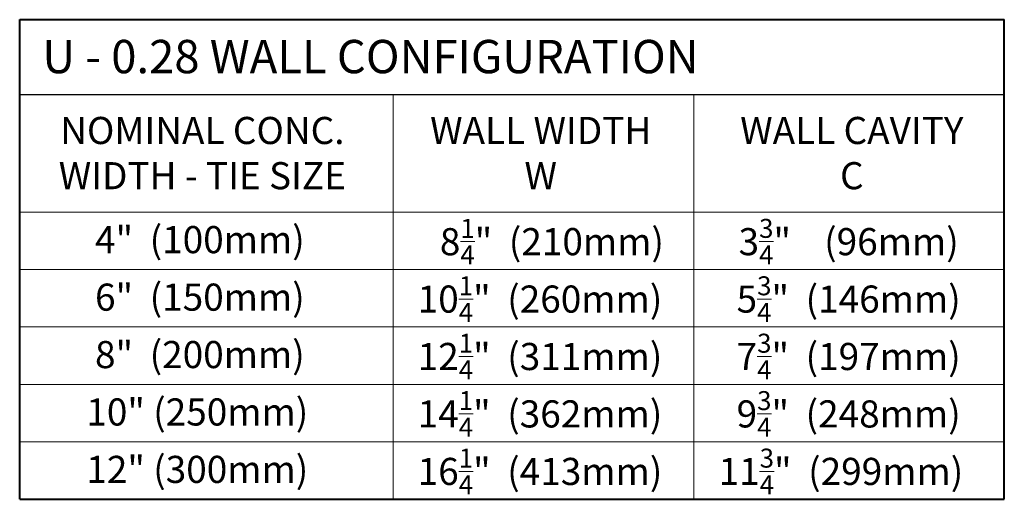
# Model space of a CAD drawing. Units: inches. Extents: x 367 to 2774, y 173 to 2856.
# Drawn here: x 367 to 1477, y 2316 to 2856 of the extents above; entities that cross this region are included whole.
import ezdxf

# ---------------------------------------------------------------- set-up
doc = ezdxf.new("R2010")
doc.units = ezdxf.units.IN
doc.header["$MEASUREMENT"] = 0
doc.styles.get("Standard").update_dxf_attribs({"font": 'LFAX.TTF'})

msp = doc.modelspace()

# ---------------------------------------------------------------- linework, layer by layer
at = {"lineweight": 40}
for p, q in [((366.7, 2856.3), (1476.5, 2856.3)), ((366.7, 2315.8), (366.7, 2856.3)), ((1476.5, 2315.8), (1476.5, 2856.3)), ((366.7, 2315.8), (1476.5, 2315.8))]:
    msp.add_line(p, q, dxfattribs=at)
at = {"lineweight": 30}
msp.add_line((366.7, 2772), (1476.5, 2772), dxfattribs=at)
at = {"lineweight": 18}
for p, q in [((787.6, 2315.8), (787.6, 2772)), ((1126.7, 2315.8), (1126.7, 2772)), ((366.7, 2639.4), (1476.5, 2639.4))]:
    msp.add_line(p, q, dxfattribs=at)
at = {"lineweight": 0}
for p, q in [((366.7, 2574.7), (1476.5, 2574.7)), ((366.7, 2510), (1476.5, 2510)), ((366.7, 2445.3), (1476.5, 2445.3)), ((366.7, 2380.5), (1476.5, 2380.5))]:
    msp.add_line(p, q, dxfattribs=at)

# ---------------------------------------------------------------- texts
for s, insert, char_height, width, attachment_point in [('{\\fArial|b0|i0|c0|p34;U - 0.28 WALL CONFIGURATION}', (392.2, 2833.5), 37.561, 913.594, 1), ('{\\fArial|b0|i0|c0|p34;NOMINAL CONC.\\PWIDTH - TIE SIZE}', (572.6, 2746.7), 30.558, 913.594, 2), ('{\\fArial|b0|i0|c0|p34;WALL WIDTH\\P\\fArial|b1|i0|c0|p34;W }', (954, 2746.7), 30.558, 913.594, 2), ('{\\fArial|b0|i0|c0|p34;WALL CAVITY\\P\\fArial|b1|i0|c0|p34;C}', (1304.7, 2746.7), 30.558, 913.594, 2), ('\\A1;{\\fArial|b0|i0|c0|p34; 8\\H0.7x;\\S1/4;\\H1.429x;"  (210mm)}', (961.9, 2631.8), 30.558, 429.723, 2), ('\\A1;{\\fArial|b0|i0|c0|p34;3\\H0.7x;\\S3/4;\\H1.429x;"    (96mm)}', (1301.1, 2631.8), 30.558, 429.723, 2), ('{\\fArial|b0|i0|c0|p34;4"  (100mm)}', (569.8, 2623.7), 30.558, 913.594, 2), ('\\A1;{\\fArial|b0|i0|c0|p34;10\\H0.7x;\\S1/4;\\H1.429x;"  (260mm)}', (953.2, 2567.1), 30.558, 429.723, 2), ('\\A1;{\\fArial|b0|i0|c0|p34;5\\H0.7x;\\S3/4;\\H1.429x;"  (146mm)}', (1301.1, 2567.1), 30.558, 429.723, 2), ('{\\fArial|b0|i0|c0|p34;6"  (150mm)}', (569.8, 2558.9), 30.558, 913.594, 2), ('{\\fArial|b0|i0|c0|p34;8"  (200mm)}', (569.8, 2494.2), 30.558, 913.594, 2), ('\\A1;{\\fArial|b0|i0|c0|p34;12\\H0.7x;\\S1/4;\\H1.429x;"  (311mm)}', (953.2, 2502.4), 30.558, 429.723, 2), ('\\A1;{\\fArial|b0|i0|c0|p34;7\\H0.7x;\\S3/4;\\H1.429x;"  (197mm)}', (1301.1, 2502.4), 30.558, 429.723, 2), ('{\\fArial|b0|i0|c0|p34;10" (250mm)}', (566.9, 2429.5), 30.558, 913.594, 2), ('\\A1;{\\fArial|b0|i0|c0|p34;14\\H0.7x;\\S1/4;\\H1.429x;"  (362mm)}', (953.2, 2437.7), 30.558, 429.723, 2), ('\\A1;{\\fArial|b0|i0|c0|p34;9\\H0.7x;\\S3/4;\\H1.429x;"  (248mm)}', (1301.1, 2437.7), 30.558, 429.723, 2), ('{\\fArial|b0|i0|c0|p34;12" (300mm)}', (566.9, 2364.8), 30.558, 913.594, 2), ('\\A1;{\\fArial|b0|i0|c0|p34;16\\H0.7x;\\S1/4;\\H1.429x;"  (413mm)}', (953.2, 2372.9), 30.558, 429.723, 2), ('\\A1;{\\fArial|b0|i0|c0|p34;11\\H0.7x;\\S3/4;\\H1.429x;"  (299mm)}', (1292.4, 2372.9), 30.558, 429.723, 2)]:
    msp.add_mtext(s, dxfattribs=dict(at, insert=insert, char_height=char_height, width=width, attachment_point=attachment_point))

doc.saveas('drawing.dxf')
